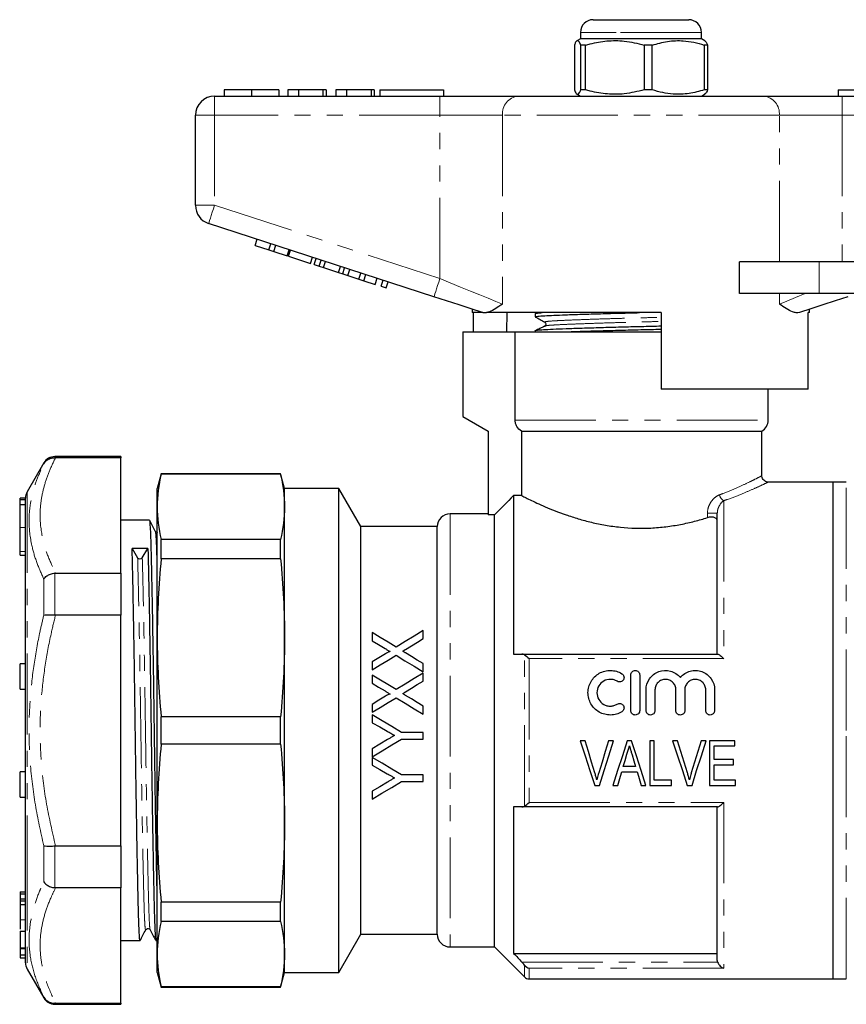
# Model space of a CAD drawing. Units: millimetres. Extents: x 143 to 265, y 91 to 262.
# Drawn here: x 143 to 208, y 184 to 262 of the extents above; entities that cross this region are included whole.
import ezdxf

# ---------------------------------------------------------------- set-up
doc = ezdxf.new("R2010")
doc.units = ezdxf.units.MM
doc.linetypes.add('PHANTOM', pattern=[12.7, 6.35, -1.27, 1.27, -1.27, 1.27, -1.27])

msp = doc.modelspace()

# ---------------------------------------------------------------- linework, layer by layer
at = {"color": 7, "linetype": 'Continuous', "lineweight": 25}
for p, q in [((187.717, 261.749), (189.935, 261.749)), ((189.935, 261.749), (195.217, 261.749)), ((186.717, 260.749), (186.717, 260.249)), ((196.217, 260.249), (196.217, 260.749)), ((186.235, 259.758), (186.235, 256.24)), ((186.717, 260.249), (186.44, 260.089)), ((196.217, 260.249), (186.717, 260.249)), ((187.123, 259.758), (186.752, 259.758)), ((186.752, 256.24), (186.752, 259.758)), ((187.123, 256.24), (187.123, 259.758)), ((192.355, 259.758), (191.726, 259.758)), ((191.726, 259.758), (191.726, 256.24)), ((192.355, 256.24), (192.355, 259.758)), ((196.494, 260.089), (196.217, 260.249)), ((196.699, 259.758), (196.441, 259.758)), ((196.441, 259.758), (196.441, 256.24)), ((196.699, 259.758), (196.699, 256.24)), ((158.724, 256.249), (158.724, 255.749)), ((160.877, 256.249), (160.877, 255.749)), ((163.018, 256.249), (163.018, 255.749)), ((163.724, 256.249), (163.724, 255.749)), ((164.557, 256.249), (163.724, 256.249)), ((164.557, 256.249), (164.557, 255.749)), ((166.48, 256.249), (164.557, 256.249)), ((166.48, 256.249), (166.48, 255.749)), ((166.736, 256.249), (166.48, 256.249)), ((166.736, 256.249), (166.736, 255.749)), ((167.506, 256.249), (167.506, 255.749)), ((168.339, 256.249), (167.506, 256.249)), ((168.339, 256.249), (168.339, 255.749)), ((170.262, 256.249), (168.339, 256.249)), ((170.262, 256.249), (170.262, 255.749)), ((170.518, 256.249), (170.262, 256.249)), ((170.518, 256.249), (170.518, 255.749)), ((170.967, 256.249), (170.967, 255.749)), ((170.967, 256.249), (175.967, 256.249)), ((175.967, 256.249), (175.967, 255.749)), ((186.427, 255.916), (186.717, 255.749)), ((187.123, 256.24), (186.752, 256.24)), ((192.355, 256.24), (191.726, 256.24)), ((196.217, 255.749), (196.507, 255.916)), ((196.699, 256.24), (196.441, 256.24)), ((206.967, 256.249), (206.967, 255.749)), ((206.967, 256.249), (211.967, 256.249)), ((157.967, 255.749), (175.67, 255.749)), ((175.67, 255.749), (181.824, 255.749)), ((181.824, 255.749), (201.11, 255.749)), ((201.11, 255.749), (207.265, 255.749)), ((207.265, 255.749), (224.967, 255.749)), ((156.467, 247.175), (156.467, 254.249)), ((175.206, 239.997), (157.504, 245.749)), ((161.165, 244.033), (161.32, 244.509)), ((161.165, 244.033), (162.232, 243.687)), ((162.232, 243.687), (162.386, 244.162)), ((162.232, 243.687), (162.616, 243.562)), ((162.616, 243.562), (162.771, 244.038)), ((162.616, 243.562), (163.683, 243.215)), ((163.683, 243.215), (163.837, 243.691)), ((163.768, 243.188), (163.923, 243.663)), ((163.768, 243.188), (165.518, 242.619)), ((165.518, 242.619), (165.672, 243.095)), ((165.791, 242.531), (165.945, 243.006)), ((166.201, 242.397), (166.355, 242.873)), ((166.52, 242.294), (166.675, 242.769)), ((199.213, 240.249), (199.213, 242.749)), ((205.467, 242.749), (199.213, 242.749)), ((208.217, 242.749), (205.467, 242.749)), ((165.791, 242.531), (166.201, 242.397)), ((166.201, 242.397), (166.52, 242.294)), ((166.52, 242.294), (167.716, 241.905)), ((167.716, 241.905), (167.871, 242.38)), ((168.036, 241.801), (168.19, 242.277)), ((168.446, 241.668), (168.6, 242.143)), ((167.716, 241.905), (168.036, 241.801)), ((168.036, 241.801), (168.446, 241.668)), ((168.446, 241.668), (169.316, 241.385)), ((169.316, 241.385), (169.471, 241.861)), ((169.316, 241.385), (169.7, 241.26)), ((169.7, 241.26), (169.855, 241.736)), ((169.7, 241.26), (170.596, 240.969)), ((170.596, 240.969), (170.751, 241.445)), ((171.066, 240.817), (171.22, 241.292)), ((171.066, 240.817), (171.45, 240.692)), ((171.45, 240.692), (171.604, 241.167)), ((205.467, 240.249), (199.213, 240.249)), ((208.217, 240.249), (205.467, 240.249)), ((178.217, 239.019), (178.217, 238.749)), ((204.717, 238.749), (204.717, 239.019)), ((179.051, 238.749), (178.217, 238.749)), ((178.314, 237.249), (178.314, 238.749)), ((179.051, 238.749), (179.02, 238.758)), ((193.067, 238.749), (179.337, 238.749)), ((180.938, 238.749), (180.913, 237.249)), ((183.167, 238.671), (183.167, 238.417)), ((183.333, 238.749), (183.171, 238.67)), ((193.067, 238.749), (193.067, 232.749)), ((204.717, 238.749), (204.601, 238.749)), ((204.601, 232.749), (204.601, 238.749)), ((183.167, 237.334), (183.167, 237.249)), ((177.467, 237.249), (177.467, 230.604)), ((177.467, 237.249), (181.58, 237.249)), ((181.58, 230.315), (181.58, 237.249)), ((181.58, 237.249), (193.067, 237.249)), ((204.601, 232.749), (193.067, 232.749)), ((201.467, 230.315), (201.467, 232.749)), ((177.467, 230.604), (179.467, 229.449)), ((179.467, 229.449), (179.467, 222.883)), ((182.086, 229.449), (200.967, 229.449)), ((182.086, 229.449), (182.086, 224.388)), ((200.967, 225.933), (200.967, 229.449)), ((150.61, 227.449), (145.42, 227.449)), ((145.42, 227.364), (145.476, 227.364)), ((150.61, 227.364), (145.476, 227.364)), ((150.61, 227.449), (150.61, 227.364)), ((150.61, 218.309), (150.61, 227.364)), ((144.554, 226.949), (143.244, 224.681)), ((153.775, 226.099), (153.467, 224.949)), ((163.159, 226.099), (153.775, 226.099)), ((153.775, 226.07), (153.775, 226.099)), ((163.159, 226.07), (153.775, 226.07)), ((163.467, 224.949), (163.159, 226.099)), ((163.159, 226.07), (163.159, 226.099)), ((153.467, 223.503), (153.467, 224.949)), ((167.735, 224.949), (163.467, 224.949)), ((163.467, 223.503), (163.467, 224.949)), ((169.467, 221.949), (167.735, 224.949)), ((167.735, 205.949), (167.735, 224.949)), ((206.567, 225.449), (201.432, 225.449)), ((207.601, 225.449), (206.567, 225.449)), ((206.567, 205.949), (206.567, 225.449)), ((206.567, 186.449), (206.567, 225.449)), ((143.11, 224.179), (142.71, 224.179)), ((142.71, 224.051), (142.71, 224.179)), ((143.11, 224.05), (143.11, 224.181)), ((181.467, 224.388), (181.467, 211.949)), ((182.086, 224.388), (181.467, 224.388)), ((143.11, 224.051), (142.71, 224.051)), ((142.71, 223.669), (142.71, 224.051)), ((143.11, 223.669), (142.71, 223.669)), ((142.71, 221.876), (142.71, 223.669)), ((143.11, 223.989), (143.11, 224.051)), ((143.11, 223.664), (143.11, 223.989)), ((143.11, 223.549), (143.11, 223.664)), ((143.11, 187.717), (143.11, 223.549)), ((153.467, 213.22), (153.467, 223.503)), ((163.467, 213.22), (163.467, 223.503)), ((179.467, 222.949), (176.467, 222.949)), ((179.967, 222.883), (179.467, 222.883)), ((179.967, 188.949), (179.967, 222.883)), ((197.467, 211.949), (197.467, 223.015)), ((142.71, 220.007), (142.71, 221.876)), ((152.871, 222.449), (150.61, 222.449)), ((175.467, 221.949), (169.467, 221.949)), ((169.467, 205.949), (169.467, 221.949)), ((175.467, 205.949), (175.467, 221.949)), ((153.775, 219.419), (153.775, 220.935)), ((163.159, 220.935), (153.775, 220.935)), ((163.159, 219.419), (163.159, 220.935)), ((142.71, 219.72), (142.71, 220.007)), ((142.71, 219.72), (143.11, 219.72)), ((151.496, 220.234), (151.928, 219.511)), ((152.293, 219.512), (152.735, 220.243)), ((163.159, 219.419), (153.775, 219.419)), ((145.476, 218.309), (145.42, 218.306)), ((145.476, 218.309), (150.61, 218.309)), ((150.61, 218.309), (150.61, 215.004)), ((145.42, 215.008), (145.476, 215.004)), ((150.61, 215.004), (145.476, 215.004)), ((150.61, 196.894), (150.61, 215.004)), ((170.359, 213.632), (170.359, 212.992)), ((174.359, 213.163), (174.359, 213.786)), ((153.467, 198.678), (153.467, 213.22)), ((163.467, 198.678), (163.467, 213.22)), ((182.118, 211.949), (197.49, 211.949)), ((143.11, 211.187), (142.71, 211.187)), ((142.71, 209.687), (142.71, 211.187)), ((170.359, 211.333), (170.359, 210.709)), ((174.359, 210.555), (174.359, 211.196)), ((170.359, 210.299), (170.359, 209.659)), ((172.24, 209.153), (170.359, 210.299)), ((174.359, 209.829), (174.359, 210.453)), ((190.669, 207.511), (190.669, 210.311)), ((191.369, 210.311), (191.369, 207.511)), ((142.71, 209.187), (142.71, 209.687)), ((142.71, 209.187), (143.11, 209.187)), ((191.869, 207.511), (191.869, 209.139)), ((192.569, 209.139), (192.569, 207.511)), ((194.212, 207.511), (194.212, 209.139)), ((194.912, 209.139), (194.912, 207.511)), ((196.556, 207.511), (196.556, 209.139)), ((197.256, 209.139), (197.256, 207.511)), ((170.359, 207.999), (170.359, 207.376)), ((170.359, 207.171), (170.359, 206.554)), ((174.359, 207.222), (174.359, 207.862)), ((163.159, 207.021), (153.775, 207.021)), ((153.775, 204.877), (153.775, 207.021)), ((163.159, 204.877), (163.159, 207.021)), ((167.735, 186.949), (167.735, 205.949)), ((169.467, 189.949), (169.467, 205.949)), ((174.359, 205.786), (172.664, 205.786)), ((174.359, 205.273), (174.359, 205.786)), ((175.467, 189.949), (175.467, 205.949)), ((206.567, 186.449), (206.567, 205.949)), ((163.159, 204.877), (153.775, 204.877)), ((172.664, 205.273), (174.359, 205.273)), ((187.082, 205.136), (186.689, 205.136)), ((189.315, 205.136), (188.922, 205.136)), ((190.729, 205.136), (190.391, 205.136)), ((192.512, 205.136), (192.153, 205.136)), ((192.153, 205.136), (192.153, 201.636)), ((192.512, 202.04), (192.512, 205.136)), ((194.351, 205.136), (193.958, 205.136)), ((196.585, 205.136), (196.191, 205.136)), ((198.839, 205.136), (196.864, 205.136)), ((196.864, 205.136), (196.864, 201.636)), ((198.839, 204.732), (198.839, 205.136)), ((170.359, 204.506), (170.359, 203.889)), ((197.223, 203.656), (197.223, 204.732)), ((197.223, 204.732), (198.839, 204.732)), ((170.359, 203.837), (170.359, 203.22)), ((198.749, 203.656), (197.223, 203.656)), ((198.749, 203.252), (198.749, 203.656)), ((143.11, 202.711), (142.71, 202.711)), ((142.71, 201.211), (142.71, 202.711)), ((189.96, 202.713), (191.16, 202.713)), ((191.04, 203.117), (190.08, 203.117)), ((197.223, 202.04), (197.223, 203.252)), ((197.223, 203.252), (198.749, 203.252)), ((174.359, 202.453), (172.664, 202.453)), ((172.664, 201.94), (174.359, 201.94)), ((174.359, 201.94), (174.359, 202.453)), ((193.858, 202.04), (192.512, 202.04)), ((193.858, 201.636), (193.858, 202.04)), ((198.884, 202.04), (197.223, 202.04)), ((198.884, 201.636), (198.884, 202.04)), ((142.71, 200.711), (142.71, 201.211)), ((170.359, 201.172), (170.359, 200.555)), ((187.841, 201.636), (188.21, 201.636)), ((189.257, 201.636), (189.64, 201.636)), ((191.48, 201.636), (191.863, 201.636)), ((192.153, 201.636), (193.858, 201.636)), ((195.11, 201.636), (195.479, 201.636)), ((196.864, 201.636), (198.884, 201.636)), ((142.71, 200.711), (143.11, 200.711)), ((181.467, 199.949), (181.467, 188.449)), ((197.49, 199.949), (182.118, 199.949)), ((197.467, 187.921), (197.467, 199.949)), ((153.467, 188.395), (153.467, 198.678)), ((163.467, 188.395), (163.467, 198.678)), ((145.476, 196.894), (145.42, 196.89)), ((145.476, 196.894), (150.61, 196.894)), ((150.61, 196.894), (150.61, 193.589)), ((142.71, 193.278), (143.11, 193.278)), ((142.71, 193.278), (142.71, 193.12)), ((145.42, 193.592), (145.476, 193.589)), ((150.61, 193.589), (145.476, 193.589)), ((150.61, 184.534), (150.61, 193.589)), ((142.71, 193.12), (143.11, 193.12)), ((142.71, 193.12), (142.71, 192.721)), ((142.71, 192.721), (143.11, 192.721)), ((142.71, 192.721), (142.71, 192.562)), ((142.71, 192.575), (143.11, 192.575)), ((163.159, 192.479), (153.775, 192.479)), ((153.775, 190.963), (153.775, 192.479)), ((163.159, 190.963), (163.159, 192.479)), ((142.71, 192.278), (143.11, 192.278)), ((142.71, 191.702), (142.66, 191.702)), ((142.71, 191.085), (142.71, 190.354)), ((142.71, 190.987), (142.71, 190.869)), ((163.159, 190.963), (153.775, 190.963)), ((142.66, 190.537), (142.71, 190.537)), ((142.71, 190.194), (143.11, 190.194)), ((142.66, 189.976), (142.71, 189.976)), ((150.61, 189.449), (152.121, 189.449)), ((153.36, 189.449), (153.467, 189.449)), ((167.735, 186.949), (169.467, 189.949)), ((169.467, 189.949), (175.467, 189.949)), ((142.66, 189.326), (142.71, 189.326)), ((142.66, 189.204), (142.71, 189.204)), ((142.66, 189.045), (142.71, 189.045)), ((142.66, 188.823), (143.11, 188.823)), ((142.71, 188.895), (143.11, 188.895)), ((142.71, 188.767), (142.71, 188.325)), ((176.467, 188.949), (179.967, 188.949)), ((179.967, 188.949), (182.321, 186.595)), ((142.71, 188.325), (143.11, 188.325)), ((142.71, 188.325), (142.71, 188.109)), ((142.71, 188.109), (143.11, 188.109)), ((153.467, 186.949), (153.467, 188.395)), ((163.467, 186.949), (163.467, 188.395)), ((181.467, 188.449), (197.467, 188.449)), ((143.244, 187.217), (144.554, 184.949)), ((153.467, 186.949), (153.775, 185.799)), ((163.159, 185.799), (163.467, 186.949)), ((163.467, 186.949), (167.735, 186.949)), ((182.674, 186.449), (206.567, 186.449)), ((206.567, 186.449), (207.601, 186.449)), ((163.159, 185.827), (153.775, 185.827)), ((153.775, 185.799), (153.775, 185.827)), ((153.775, 185.799), (163.159, 185.799)), ((163.159, 185.799), (163.159, 185.827)), ((145.476, 184.534), (145.42, 184.533)), ((145.42, 184.449), (150.61, 184.449)), ((145.476, 184.534), (150.61, 184.534)), ((150.61, 184.534), (150.61, 184.449))]:
    msp.add_line(p, q, dxfattribs=at)
at = {"color": 8, "linetype": 'PHANTOM', "lineweight": 18}
for p, q in [((189.527, 260.749), (186.717, 260.749)), ((196.217, 260.749), (189.527, 260.749)), ((157.967, 254.249), (157.967, 255.749)), ((175.67, 254.249), (175.67, 255.749)), ((207.265, 254.249), (207.265, 255.749)), ((156.467, 254.249), (157.967, 254.249)), ((157.967, 254.249), (157.967, 247.175)), ((175.67, 254.249), (157.967, 254.249)), ((180.594, 254.249), (175.67, 254.249)), ((175.67, 241.424), (175.67, 254.249)), ((180.594, 254.249), (180.594, 239.424)), ((202.341, 254.249), (180.594, 254.249)), ((202.341, 242.749), (202.341, 254.249)), ((207.265, 254.249), (202.341, 254.249)), ((207.265, 254.249), (207.265, 242.749)), ((224.967, 254.249), (207.265, 254.249)), ((156.467, 247.175), (157.967, 247.175)), ((157.967, 247.175), (175.67, 241.424)), ((205.467, 242.749), (205.467, 240.249)), ((202.341, 239.424), (202.341, 240.249)), ((181.58, 230.315), (201.467, 230.315)), ((145.42, 227.449), (145.42, 227.364)), ((144.554, 226.885), (144.554, 226.949)), ((207.601, 205.949), (207.601, 225.449)), ((143.244, 224.681), (143.244, 196.583)), ((197.967, 223.986), (197.967, 211.594)), ((176.467, 222.949), (176.467, 188.949)), ((196.692, 222.661), (196.692, 223.015)), ((196.692, 223.015), (197.467, 223.015)), ((142.71, 221.876), (143.11, 221.876)), ((142.71, 220.007), (143.11, 220.007)), ((145.42, 218.306), (145.42, 215.008)), ((144.554, 214.996), (144.554, 217.838)), ((182.321, 200.006), (182.321, 211.892)), ((182.674, 211.594), (182.674, 200.304)), ((197.967, 211.594), (182.674, 211.594)), ((207.601, 186.449), (207.601, 205.949)), ((182.674, 200.304), (197.967, 200.304)), ((197.967, 200.304), (197.967, 187.284)), ((143.244, 196.583), (143.244, 187.217)), ((144.554, 194.06), (144.554, 196.902)), ((145.42, 196.89), (145.42, 193.592)), ((142.71, 191.085), (143.11, 191.085)), ((182.118, 187.762), (197.49, 187.762)), ((182.321, 186.595), (182.321, 187.53)), ((182.674, 187.284), (182.674, 186.449)), ((197.967, 187.284), (182.674, 187.284)), ((144.554, 184.949), (144.554, 185.013)), ((145.42, 184.533), (145.42, 184.449))]:
    msp.add_line(p, q, dxfattribs=at)
at = {"color": 8, "linetype": 'PHANTOM', "lineweight": 18, "flags": 128}
for points in [[(157.504, 245.749), (157.513, 245.776), (157.539, 245.857), (157.582, 245.989), (157.639, 246.167), (157.71, 246.383), (157.79, 246.63), (157.877, 246.897), (157.967, 247.175)], [(175.206, 239.997), (175.215, 240.024), (175.241, 240.106), (175.284, 240.237), (175.342, 240.415), (175.412, 240.631), (175.492, 240.878), (175.579, 241.145), (175.67, 241.424)], [(175.67, 241.424), (176.492, 241.09), (177.299, 240.762), (178.075, 240.447), (178.806, 240.15), (179.477, 239.877), (180.077, 239.634), (180.594, 239.424)], [(202.341, 239.424), (202.922, 239.66), (203.604, 239.937), (204.372, 240.249)]]:
    msp.add_lwpolyline(points, dxfattribs=at)
at = {"color": 7, "linetype": 'Continuous', "lineweight": 25, "flags": 128}
for points in [[(179.02, 238.758), (178.127, 239.048), (177.183, 239.355), (176.203, 239.673), (175.206, 239.997)], [(207.728, 239.997), (206.731, 239.673), (205.751, 239.355), (204.807, 239.048), (203.914, 238.758)], [(172.24, 212.486), (171.605, 212.873), (170.978, 213.255), (170.359, 213.632)], [(174.359, 213.786), (173.664, 213.36), (172.957, 212.926), (172.24, 212.486)], [(170.359, 212.992), (170.859, 212.687), (171.364, 212.38)], [(172.974, 212.313), (173.44, 212.599), (173.902, 212.882), (174.359, 213.163)], [(171.397, 211.969), (170.88, 211.652), (170.359, 211.333)], [(170.359, 210.709), (170.987, 211.094), (171.609, 211.476), (172.226, 211.854)], [(172.226, 211.854), (172.93, 211.426), (173.641, 210.993), (174.359, 210.555)], [(174.359, 211.196), (173.895, 211.478), (173.435, 211.759), (172.978, 212.038)], [(174.359, 210.453), (173.658, 210.023), (172.951, 209.589), (172.24, 209.153)], [(170.359, 209.659), (170.86, 209.353), (171.364, 209.047)], [(172.974, 208.98), (173.438, 209.264), (173.899, 209.547), (174.359, 209.829)], [(171.397, 208.636), (170.879, 208.318), (170.359, 207.999)], [(170.359, 207.376), (170.983, 207.759), (171.606, 208.14), (172.226, 208.521)], [(172.226, 208.521), (172.935, 208.089), (173.646, 207.656), (174.359, 207.222)], [(174.359, 207.862), (173.897, 208.144), (173.437, 208.424), (172.978, 208.704)], [(172.664, 205.786), (171.895, 206.248), (171.127, 206.71), (170.359, 207.171)], [(170.359, 206.554), (170.947, 206.22), (171.536, 205.887)], [(170.359, 203.889), (171.125, 204.349), (171.894, 204.811), (172.664, 205.273)], [(171.56, 205.228), (170.959, 204.866), (170.359, 204.506)], [(186.689, 205.136), (187.076, 203.961), (187.46, 202.793), (187.841, 201.636)], [(187.847, 202.628), (187.593, 203.46), (187.338, 204.296), (187.082, 205.136)], [(188.922, 205.136), (188.665, 204.296), (188.409, 203.46), (188.155, 202.628)], [(188.21, 201.636), (188.575, 202.793), (188.944, 203.961), (189.315, 205.136)], [(190.391, 205.136), (190.01, 203.961), (189.632, 202.793), (189.257, 201.636)], [(191.863, 201.636), (191.489, 202.793), (191.11, 203.961), (190.729, 205.136)], [(193.958, 205.136), (194.345, 203.961), (194.729, 202.793), (195.11, 201.636)], [(195.116, 202.628), (194.863, 203.46), (194.608, 204.296), (194.351, 205.136)], [(196.191, 205.136), (195.934, 204.296), (195.679, 203.46), (195.424, 202.628)], [(195.479, 201.636), (195.844, 202.793), (196.213, 203.961), (196.585, 205.136)], [(190.08, 203.117), (190.223, 203.598), (190.366, 204.081)], [(172.664, 202.453), (171.9, 202.912), (171.131, 203.374), (170.359, 203.837)], [(190.767, 204.036), (190.904, 203.576), (191.04, 203.117)], [(170.359, 203.22), (170.949, 202.886), (171.536, 202.554)], [(189.64, 201.636), (189.746, 201.994), (189.853, 202.353), (189.96, 202.713)], [(191.16, 202.713), (191.267, 202.353), (191.374, 201.994), (191.48, 201.636)], [(170.359, 200.555), (171.12, 201.013), (171.889, 201.474), (172.664, 201.94)], [(171.56, 201.894), (170.958, 201.532), (170.359, 201.172)]]:
    msp.add_lwpolyline(points, dxfattribs=at)
at = {"color": 7, "linetype": 'Continuous', "lineweight": 25}
for centre, radius, start, end in [((187.717, 260.749), 1, 90, 180), ((195.217, 260.749), 1, 0, 90), ((157.967, 254.249), 1.5, 90, 180), ((157.967, 247.175), 1.5, 180, 252), ((200.467, 230.315), 1, 300, 0), ((145.42, 226.449), 1, 90, 150), ((144.11, 224.181), 1, 150, 180), ((176.467, 221.949), 1, 90, 180), ((152.11, 219.634), 0.22, 214.16872, 326.30257), ((176.467, 189.949), 1, 180, 270), ((144.11, 187.717), 1, 180, 210), ((182.674, 186.949), 0.5, 225, 270), ((145.42, 185.449), 1, 210, 270)]:
    msp.add_arc(centre, radius, start, end, dxfattribs=at)
at = {"color": 8, "linetype": 'PHANTOM', "lineweight": 18}
for centre, radius, start, end in [((181.974, 254.371), 1.386, 96.18193, 185.0699), ((200.961, 254.371), 1.386, 354.9301, 83.81807), ((198.27, 224.545), 0.635, 188.68802, 241.50355)]:
    msp.add_arc(centre, radius, start, end, dxfattribs=at)
at = {"color": 7, "linetype": 'Continuous', "lineweight": 25}
msp.add_ellipse((152.11, 205.949), major_axis=(1074.739, 8.251), ratio=0.013295, start_param=1.570113, end_param=1.571266, dxfattribs=at)
for points, knots in [([(186.752, 259.758), (186.702, 259.869), (186.6, 260.093), (186.46, 260.128), (186.338, 259.996), (186.269, 259.838), (186.235, 259.758)], [0, 0, 0, 0, 0.2947, 0.596246, 0.797057, 1, 1, 1, 1]), ([(187.123, 259.758), (187.242, 259.791), (187.791, 259.941), (188.804, 260.117), (190.243, 260.117), (191.207, 259.884), (191.726, 259.758)], [0, 0, 0, 0, 0.07896, 0.365173, 0.658395, 1, 1, 1, 1]), ([(192.355, 259.758), (192.752, 259.869), (193.554, 260.093), (194.66, 260.128), (195.627, 259.996), (196.169, 259.838), (196.441, 259.758)], [0, 0, 0, 0, 0.2947, 0.596246, 0.797057, 1, 1, 1, 1]), ([(196.494, 260.088), (196.528, 260.059), (196.597, 259.999), (196.665, 259.839), (196.699, 259.758)], [0, 0, 0, 0, 0.491467, 1, 1, 1, 1]), ([(160.877, 256.249), (160.643, 256.249), (160.174, 256.249), (159.539, 256.249), (159.048, 256.249), (158.763, 256.249), (158.737, 256.249), (158.724, 256.249)], [0, 0, 0, 0, 0.186758, 0.373113, 0.559668, 0.779563, 1, 1, 1, 1]), ([(163.018, 256.249), (163.009, 256.249), (162.99, 256.249), (162.791, 256.249), (162.378, 256.249), (161.71, 256.249), (161.155, 256.249), (160.877, 256.249)], [0, 0, 0, 0, 0.187264, 0.374292, 0.561001, 0.780237, 1, 1, 1, 1]), ([(186.235, 256.24), (186.285, 256.129), (186.387, 255.905), (186.527, 255.87), (186.649, 256.002), (186.718, 256.16), (186.752, 256.24)], [0, 0, 0, 0, 0.2947, 0.596246, 0.797057, 1, 1, 1, 1]), ([(191.726, 256.24), (191.207, 256.114), (190.254, 255.883), (188.815, 255.88), (187.802, 256.053), (187.242, 256.207), (187.123, 256.24)], [0, 0, 0, 0, 0.341603, 0.627469, 0.921041, 1, 1, 1, 1]), ([(196.441, 256.24), (196.045, 256.129), (195.242, 255.905), (194.137, 255.87), (193.169, 256.002), (192.627, 256.16), (192.355, 256.24)], [0, 0, 0, 0, 0.2947, 0.596246, 0.797057, 1, 1, 1, 1]), ([(196.699, 256.24), (196.649, 256.116), (196.582, 255.948), (196.512, 255.941), (196.494, 255.939)], [0, 0, 0, 0, 0.739479, 1, 1, 1, 1]), ([(180.594, 239.424), (180.591, 239.422), (180.403, 239.296), (180.044, 239.058), (179.633, 238.829), (179.412, 238.769), (179.337, 238.749)], [0, 0, 0, 0, 0.004913, 0.396748, 0.793522, 1, 1, 1, 1]), ([(203.914, 238.758), (203.832, 238.744), (203.665, 238.717), (203.325, 238.823), (202.893, 239.054), (202.534, 239.294), (202.343, 239.422), (202.341, 239.424)], [0, 0, 0, 0, 0.196671, 0.39829, 0.694801, 0.996275, 1, 1, 1, 1]), ([(179.051, 238.749), (179.075, 238.749), (179.131, 238.749), (179.261, 238.749), (179.337, 238.749)], [0, 0, 0, 0, 0.420926, 1, 1, 1, 1]), ([(183.177, 238.669), (183.174, 238.67), (183.114, 238.685), (183.264, 238.713), (183.579, 238.738), (183.717, 238.749)], [0, 0, 0, 0, 0.034123, 0.577949, 1, 1, 1, 1]), ([(183.169, 238.417), (183.206, 238.433), (183.278, 238.465), (183.831, 238.508), (184.596, 238.544), (185.569, 238.582), (186.804, 238.625), (188.27, 238.669), (189.814, 238.712), (190.863, 238.737), (191.364, 238.749)], [0, 0, 0, 0, 0.138665, 0.275341, 0.386112, 0.499799, 0.627755, 0.756566, 0.883676, 1, 1, 1, 1]), ([(183.176, 238.407), (183.298, 238.339), (183.542, 238.203), (183.786, 238.067), (183.908, 237.998)], [0, 0, 0, 0, 0.500039, 1, 1, 1, 1]), ([(183.177, 237.332), (183.174, 237.333), (183.114, 237.348), (183.302, 237.379), (183.757, 237.421), (184.528, 237.458), (185.553, 237.499), (186.83, 237.542), (188.298, 237.587), (189.874, 237.63), (191.476, 237.669), (192.557, 237.694), (193.066, 237.708), (193.067, 237.708)], [0, 0, 0, 0, 0.007078, 0.119873, 0.230455, 0.337446, 0.446835, 0.559131, 0.672178, 0.783732, 0.891723, 0.999713, 1, 1, 1, 1]), ([(183.889, 237.682), (183.769, 237.624), (183.529, 237.508), (183.29, 237.391), (183.171, 237.333)], [0, 0, 0, 0, 0.502424, 1, 1, 1, 1]), ([(183.896, 237.682), (183.893, 237.683), (183.875, 237.687), (183.908, 237.692), (183.936, 237.696)], [0, 0, 0, 0, 0.1523727, 1, 1, 1, 1]), ([(183.909, 237.998), (183.948, 237.959), (184.011, 237.897), (183.974, 237.745), (183.927, 237.714), (183.903, 237.698)], [0, 0, 0, 0, 0.46148, 0.724666, 1, 1, 1, 1]), ([(185.704, 237.249), (186.068, 237.262), (186.847, 237.289), (188.273, 237.332), (189.843, 237.375), (191.445, 237.414), (192.537, 237.439), (193.056, 237.453), (193.067, 237.454)], [0, 0, 0, 0, 0.183539, 0.391881, 0.597474, 0.796497, 0.99552, 1, 1, 1, 1]), ([(182.086, 229.449), (181.934, 229.536), (181.805, 229.662), (181.672, 229.89), (181.638, 229.971), (181.592, 230.14), (181.58, 230.228), (181.58, 230.315)], [0, 0, 0, 0, 0.5, 0.5, 0.75, 0.75, 1, 1, 1, 1]), ([(144.554, 226.885), (144.555, 226.887), (144.617, 226.992), (144.775, 227.166), (145.081, 227.335), (145.307, 227.355), (145.42, 227.364)], [0, 0, 0, 0, 0.008652, 0.360134, 0.679927, 1, 1, 1, 1]), ([(201.431, 225.452), (201.425, 225.452), (201.367, 225.449), (201.256, 225.488), (201.112, 225.58), (201.009, 225.727), (200.964, 225.854), (200.969, 225.923), (200.97, 225.93)], [0, 0, 0, 0, 0.025424, 0.2388306, 0.4698839, 0.7173048, 0.9693987, 1, 1, 1, 1]), ([(182.086, 224.388), (182.149, 224.356), (182.237, 224.312), (182.46, 224.2), (182.598, 224.133), (183.071, 223.905), (183.47, 223.719), (184.429, 223.308), (184.973, 223.091), (185.886, 222.773), (186.21, 222.668), (186.878, 222.47), (187.223, 222.377), (187.935, 222.208), (188.302, 222.132), (189.06, 222.001), (189.454, 221.946), (190.638, 221.826), (191.435, 221.803), (192.644, 221.862), (193.045, 221.897), (193.825, 221.993), (194.207, 222.054), (194.957, 222.198), (195.325, 222.282), (196.029, 222.462), (196.367, 222.56), (196.692, 222.661)], [0, 0, 0, 0, 0.0625, 0.0625, 0.125, 0.125, 0.25, 0.25, 0.375, 0.375, 0.4375, 0.4375, 0.5, 0.5, 0.5625, 0.5625, 0.625, 0.625, 0.75, 0.75, 0.8125, 0.8125, 0.875, 0.875, 0.9375, 0.9375, 1, 1, 1, 1]), ([(197.467, 222.456), (197.467, 222.499), (197.446, 222.541), (197.362, 222.614), (197.3, 222.645), (197.143, 222.689), (197.048, 222.701), (196.861, 222.699), (196.769, 222.685), (196.692, 222.661)], [0, 0, 0, 0, 0.25, 0.25, 0.5, 0.5, 0.75, 0.75, 1, 1, 1, 1]), ([(153.467, 192.866), (153.461, 193.113), (153.443, 193.873), (153.411, 195.49), (153.371, 197.652), (153.331, 200.044), (153.293, 202.549), (153.257, 205.091), (153.224, 207.638), (153.187, 210.173), (153.148, 212.651), (153.108, 214.98), (153.068, 217.068), (153.03, 218.847), (152.996, 220.288), (152.962, 221.399), (152.924, 222.125), (152.893, 222.466), (152.876, 222.414), (152.871, 222.401)], [0, 0, 0, 0, 0.0307287, 0.09433, 0.1587484, 0.2231669, 0.2867682, 0.3487959, 0.4096755, 0.4723059, 0.5362678, 0.6007783, 0.6650133, 0.7281696, 0.7895226, 0.8508755, 0.9140318, 0.9782669, 1, 1, 1, 1]), ([(153.311, 221.603), (153.239, 221.743), (153.095, 222.023), (152.95, 222.302), (152.878, 222.442)], [0, 0, 0, 0, 0.4999919, 1, 1, 1, 1]), ([(153.467, 221.503), (153.463, 221.503), (153.388, 221.489), (153.348, 221.548), (153.311, 221.603)], [0, 0, 0, 0, 0.054517, 1, 1, 1, 1]), ([(152.121, 189.485), (152.117, 189.474), (152.105, 189.435), (152.082, 189.623), (152.052, 190.043), (152.018, 190.827), (151.985, 192.041), (151.95, 193.594), (151.911, 195.479), (151.871, 197.655), (151.831, 200.043), (151.793, 202.549), (151.757, 205.09), (151.724, 207.638), (151.687, 210.173), (151.648, 212.651), (151.608, 214.981), (151.568, 217.064), (151.53, 218.862), (151.507, 219.781), (151.496, 220.234)], [0, 0, 0, 0, 0.016291, 0.059121, 0.101581, 0.161167, 0.219086, 0.278098, 0.338607, 0.399894, 0.46118, 0.521689, 0.580701, 0.638621, 0.698206, 0.759058, 0.820432, 0.881544, 0.94163, 1, 1, 1, 1]), ([(152.735, 220.243), (152.746, 219.791), (152.769, 218.874), (152.807, 217.078), (152.847, 214.997), (152.887, 212.668), (152.926, 210.191), (152.963, 207.657), (152.996, 205.11), (153.032, 202.568), (153.07, 200.061), (153.11, 197.672), (153.15, 195.494), (153.188, 193.606), (153.224, 192.053), (153.257, 190.831), (153.294, 189.972), (153.329, 189.495), (153.351, 189.496), (153.36, 189.496)], [0, 0, 0, 0, 0.058346, 0.118407, 0.179494, 0.240843, 0.30167, 0.361231, 0.419127, 0.478115, 0.5386, 0.599861, 0.661122, 0.721607, 0.780594, 0.83849, 0.898051, 0.958879, 1, 1, 1, 1]), ([(144.554, 217.838), (144.555, 217.84), (144.617, 217.927), (144.775, 218.078), (145.081, 218.244), (145.307, 218.285), (145.42, 218.306)], [0, 0, 0, 0, 0.008653, 0.360134, 0.679927, 1, 1, 1, 1]), ([(144.554, 214.996), (144.555, 214.996), (144.617, 215.014), (144.775, 215.036), (145.081, 215.04), (145.307, 215.018), (145.42, 215.008)], [0, 0, 0, 0, 0.008651, 0.360134, 0.679927, 1, 1, 1, 1]), ([(171.364, 212.38), (171.431, 212.339), (171.499, 212.298), (171.567, 212.256), (171.601, 212.236), (171.634, 212.215), (171.668, 212.194), (171.702, 212.173), (171.736, 212.153), (171.77, 212.132)], [0, 0, 0, 0, 0.0002437306, 0.0002437306, 0.0002437306, 0.0003655994, 0.0003655994, 0.0003655994, 0.0004874757, 0.0004874757, 0.0004874757, 0.0004874757]), ([(171.77, 212.132), (171.762, 212.135), (171.753, 212.138), (171.736, 212.137), (171.727, 212.135), (171.702, 212.128), (171.685, 212.123), (171.637, 212.103), (171.606, 212.088), (171.515, 212.04), (171.456, 212.004), (171.397, 211.969)], [0, 0, 0, 0, 0.0625, 0.0625, 0.125, 0.125, 0.25, 0.25, 0.5, 0.5, 1, 1, 1, 1]), ([(172.751, 212.176), (172.788, 212.199), (172.825, 212.222), (172.862, 212.245), (172.881, 212.257), (172.9, 212.268), (172.918, 212.279), (172.937, 212.291), (172.956, 212.302), (172.974, 212.313)], [0, 0, 0, 0, 0.000134581, 0.000134581, 0.000134581, 0.0002018758, 0.0002018758, 0.0002018758, 0.0002691716, 0.0002691716, 0.0002691716, 0.0002691716]), ([(172.978, 212.038), (172.959, 212.049), (172.94, 212.061), (172.921, 212.072), (172.902, 212.084), (172.883, 212.095), (172.864, 212.107), (172.826, 212.129), (172.788, 212.152), (172.751, 212.176)], [0, 0, 0, 0, 0.0000678776, 0.0000678776, 0.0000678776, 0.0001357553, 0.0001357553, 0.0001357553, 0.0002715135, 0.0002715135, 0.0002715135, 0.0002715135]), ([(197.49, 211.949), (197.53, 211.949), (197.607, 211.901), (197.779, 211.769), (197.873, 211.685), (197.967, 211.594)], [0, 0, 0, 0, 0.5, 0.5, 1, 1, 1, 1]), ([(189.969, 207.417), (189.835, 207.335), (189.694, 207.273), (189.395, 207.186), (189.24, 207.163), (188.93, 207.158), (188.773, 207.177), (188.473, 207.254), (188.327, 207.313), (187.922, 207.543), (187.696, 207.769), (187.464, 208.17), (187.405, 208.315), (187.326, 208.612), (187.307, 208.768), (187.308, 209.074), (187.33, 209.227), (187.411, 209.523), (187.47, 209.663), (187.625, 209.928), (187.72, 210.05), (187.938, 210.264), (188.063, 210.359), (188.33, 210.51), (188.476, 210.568), (188.777, 210.645), (188.93, 210.663), (189.244, 210.658), (189.396, 210.634), (189.694, 210.548), (189.838, 210.485), (189.969, 210.405)], [0, 0, 0, 0, 0.0625, 0.0625, 0.125, 0.125, 0.1875, 0.1875, 0.25, 0.25, 0.375, 0.375, 0.4375, 0.4375, 0.5, 0.5, 0.5625, 0.5625, 0.625, 0.625, 0.6875, 0.6875, 0.75, 0.75, 0.8125, 0.8125, 0.875, 0.875, 0.9375, 0.9375, 1, 1, 1, 1]), ([(189.969, 210.405), (190.047, 210.357), (190.105, 210.278), (190.148, 210.101), (190.134, 210.005), (190.041, 209.849), (189.962, 209.789), (189.782, 209.744), (189.683, 209.759), (189.604, 209.807)], [0, 0, 0, 0, 0.25, 0.25, 0.5, 0.5, 0.75, 0.75, 1, 1, 1, 1]), ([(190.669, 210.311), (190.669, 210.401), (190.706, 210.491), (190.833, 210.621), (190.925, 210.66), (191.112, 210.661), (191.203, 210.622), (191.332, 210.492), (191.369, 210.402), (191.369, 210.311)], [0, 0, 0, 0, 0.25, 0.25, 0.5, 0.5, 0.75, 0.75, 1, 1, 1, 1]), ([(191.869, 209.139), (191.869, 209.447), (191.965, 209.754), (192.319, 210.263), (192.572, 210.46), (193.161, 210.676), (193.488, 210.689), (194.091, 210.525), (194.366, 210.347), (194.562, 210.11)], [0, 0, 0, 0, 0.25, 0.25, 0.5, 0.5, 0.75, 0.75, 1, 1, 1, 1]), ([(194.562, 210.11), (194.758, 210.347), (195.031, 210.524), (195.484, 210.648), (195.64, 210.666), (195.955, 210.653), (196.108, 210.622), (196.404, 210.514), (196.539, 210.439), (196.787, 210.249), (196.893, 210.137), (197.159, 209.756), (197.256, 209.451), (197.256, 209.139)], [0, 0, 0, 0, 0.25, 0.25, 0.375, 0.375, 0.5, 0.5, 0.625, 0.625, 0.75, 0.75, 1, 1, 1, 1]), ([(189.604, 209.807), (189.524, 209.856), (189.44, 209.893), (189.261, 209.945), (189.168, 209.959), (188.89, 209.964), (188.702, 209.916), (188.379, 209.733), (188.244, 209.599), (188.058, 209.282), (188.008, 209.097), (188.007, 208.73), (188.056, 208.546), (188.241, 208.225), (188.378, 208.089), (188.62, 207.952), (188.708, 207.916), (188.888, 207.87), (188.98, 207.859), (189.168, 207.862), (189.26, 207.876), (189.439, 207.928), (189.525, 207.966), (189.604, 208.014)], [0, 0, 0, 0, 0.0625, 0.0625, 0.125, 0.125, 0.25, 0.25, 0.375, 0.375, 0.5, 0.5, 0.625, 0.625, 0.75, 0.75, 0.8125, 0.8125, 0.875, 0.875, 0.9375, 0.9375, 1, 1, 1, 1]), ([(194.212, 209.139), (194.212, 209.247), (194.191, 209.353), (194.11, 209.551), (194.049, 209.642), (193.898, 209.794), (193.807, 209.856), (193.608, 209.939), (193.499, 209.961), (193.283, 209.961), (193.174, 209.939), (192.974, 209.856), (192.884, 209.795), (192.731, 209.641), (192.671, 209.551), (192.59, 209.352), (192.569, 209.246), (192.569, 209.139)], [0, 0, 0, 0, 0.125, 0.125, 0.25, 0.25, 0.375, 0.375, 0.5, 0.5, 0.625, 0.625, 0.75, 0.75, 0.875, 0.875, 1, 1, 1, 1]), ([(196.556, 209.139), (196.556, 209.247), (196.535, 209.353), (196.453, 209.551), (196.393, 209.642), (196.242, 209.794), (196.15, 209.856), (195.952, 209.939), (195.842, 209.961), (195.626, 209.961), (195.518, 209.939), (195.318, 209.856), (195.227, 209.795), (195.074, 209.641), (195.015, 209.551), (194.933, 209.352), (194.912, 209.246), (194.912, 209.139)], [0, 0, 0, 0, 0.125, 0.125, 0.25, 0.25, 0.375, 0.375, 0.5, 0.5, 0.625, 0.625, 0.75, 0.75, 0.875, 0.875, 1, 1, 1, 1]), ([(171.364, 209.047), (171.431, 209.005), (171.499, 208.964), (171.567, 208.923), (171.601, 208.902), (171.634, 208.881), (171.668, 208.86), (171.702, 208.84), (171.736, 208.819), (171.77, 208.799)], [0, 0, 0, 0, 0.000239026, 0.000239026, 0.000239026, 0.0003585419, 0.0003585419, 0.0003585419, 0.0004780638, 0.0004780638, 0.0004780638, 0.0004780638]), ([(171.77, 208.799), (171.737, 208.81), (171.702, 208.796), (171.638, 208.77), (171.607, 208.755), (171.516, 208.707), (171.456, 208.671), (171.397, 208.636)], [0, 0, 0, 0, 0.25, 0.25, 0.5, 0.5, 1, 1, 1, 1]), ([(172.751, 208.842), (172.788, 208.866), (172.825, 208.889), (172.862, 208.912), (172.881, 208.923), (172.9, 208.935), (172.918, 208.946), (172.937, 208.957), (172.956, 208.969), (172.974, 208.98)], [0, 0, 0, 0, 0.0001319496, 0.0001319496, 0.0001319496, 0.0001979288, 0.0001979288, 0.0001979288, 0.0002639091, 0.0002639091, 0.0002639091, 0.0002639091]), ([(172.978, 208.704), (172.959, 208.716), (172.94, 208.727), (172.921, 208.739), (172.902, 208.75), (172.883, 208.762), (172.864, 208.773), (172.826, 208.796), (172.788, 208.819), (172.751, 208.842)], [0, 0, 0, 0, 0.000066627, 0.000066627, 0.000066627, 0.000133254, 0.000133254, 0.000133254, 0.0002665101, 0.0002665101, 0.0002665101, 0.0002665101]), ([(189.604, 208.014), (189.682, 208.062), (189.78, 208.077), (189.958, 208.034), (190.037, 207.976), (190.133, 207.819), (190.148, 207.722), (190.105, 207.544), (190.048, 207.465), (189.969, 207.417)], [0, 0, 0, 0, 0.25, 0.25, 0.5, 0.5, 0.75, 0.75, 1, 1, 1, 1]), ([(191.369, 207.511), (191.369, 207.418), (191.331, 207.328), (191.202, 207.199), (191.11, 207.161), (190.927, 207.161), (190.836, 207.198), (190.706, 207.329), (190.669, 207.419), (190.669, 207.511)], [0, 0, 0, 0, 0.25, 0.25, 0.5, 0.5, 0.75, 0.75, 1, 1, 1, 1]), ([(192.569, 207.511), (192.569, 207.418), (192.531, 207.328), (192.402, 207.199), (192.31, 207.161), (192.127, 207.161), (192.036, 207.198), (191.906, 207.329), (191.869, 207.419), (191.869, 207.511)], [0, 0, 0, 0, 0.25, 0.25, 0.5, 0.5, 0.75, 0.75, 1, 1, 1, 1]), ([(194.912, 207.511), (194.912, 207.418), (194.874, 207.328), (194.745, 207.199), (194.654, 207.161), (194.471, 207.161), (194.38, 207.198), (194.249, 207.329), (194.212, 207.419), (194.212, 207.511)], [0, 0, 0, 0, 0.25, 0.25, 0.5, 0.5, 0.75, 0.75, 1, 1, 1, 1]), ([(197.256, 207.511), (197.256, 207.418), (197.218, 207.328), (197.089, 207.199), (196.997, 207.161), (196.814, 207.161), (196.723, 207.198), (196.593, 207.329), (196.556, 207.419), (196.556, 207.511)], [0, 0, 0, 0, 0.25, 0.25, 0.5, 0.5, 0.75, 0.75, 1, 1, 1, 1]), ([(171.536, 205.887), (171.584, 205.86), (171.632, 205.833), (171.681, 205.806), (171.729, 205.778), (171.777, 205.751), (171.825, 205.724), (171.922, 205.67), (172.017, 205.614), (172.114, 205.56)], [0, 0, 0, 0, 0.0001659685, 0.0001659685, 0.0001659685, 0.000331937, 0.000331937, 0.000331937, 0.0006638349, 0.0006638349, 0.0006638349, 0.0006638349]), ([(172.114, 205.56), (172.068, 205.533), (172.021, 205.505), (171.975, 205.477), (171.906, 205.435), (171.837, 205.394), (171.768, 205.352), (171.698, 205.311), (171.629, 205.269), (171.56, 205.228)], [0, 0, 0, 0, 0.0001614903, 0.0001614903, 0.0001614903, 0.0004037294, 0.0004037294, 0.0004037294, 0.0006459723, 0.0006459723, 0.0006459723, 0.0006459723]), ([(190.366, 204.081), (190.399, 204.189), (190.431, 204.298), (190.463, 204.406), (190.479, 204.461), (190.495, 204.515), (190.511, 204.569), (190.528, 204.624), (190.544, 204.678), (190.56, 204.732)], [0, 0, 0, 0, 0.0003406881, 0.0003406881, 0.0003406881, 0.0005110678, 0.0005110678, 0.0005110678, 0.0006814586, 0.0006814586, 0.0006814586, 0.0006814586]), ([(190.56, 204.732), (190.577, 204.674), (190.594, 204.616), (190.611, 204.558), (190.638, 204.471), (190.663, 204.384), (190.689, 204.297), (190.715, 204.21), (190.741, 204.123), (190.767, 204.036)], [0, 0, 0, 0, 0.0001822546, 0.0001822546, 0.0001822546, 0.0004556857, 0.0004556857, 0.0004556857, 0.0007291567, 0.0007291567, 0.0007291567, 0.0007291567]), ([(171.536, 202.554), (171.584, 202.527), (171.633, 202.499), (171.681, 202.472), (171.753, 202.432), (171.826, 202.391), (171.898, 202.35), (171.97, 202.309), (172.041, 202.267), (172.114, 202.227)], [0, 0, 0, 0, 0.0001669937, 0.0001669937, 0.0001669937, 0.0004174894, 0.0004174894, 0.0004174894, 0.0006679885, 0.0006679885, 0.0006679885, 0.0006679885]), ([(188.002, 202.063), (187.979, 202.157), (187.955, 202.252), (187.929, 202.346), (187.916, 202.393), (187.903, 202.44), (187.889, 202.487), (187.875, 202.534), (187.861, 202.581), (187.847, 202.628)], [0, 0, 0, 0, 0.0002976308, 0.0002976308, 0.0002976308, 0.0004465852, 0.0004465852, 0.0004465852, 0.0005955669, 0.0005955669, 0.0005955669, 0.0005955669]), ([(188.155, 202.628), (188.141, 202.581), (188.127, 202.534), (188.114, 202.487), (188.093, 202.417), (188.074, 202.346), (188.055, 202.275), (188.037, 202.204), (188.019, 202.133), (188.002, 202.063)], [0, 0, 0, 0, 0.0001486859, 0.0001486859, 0.0001486859, 0.0003718189, 0.0003718189, 0.0003718189, 0.0005951025, 0.0005951025, 0.0005951025, 0.0005951025]), ([(195.271, 202.063), (195.248, 202.157), (195.225, 202.252), (195.199, 202.346), (195.185, 202.393), (195.172, 202.44), (195.158, 202.487), (195.145, 202.534), (195.13, 202.581), (195.116, 202.628)], [0, 0, 0, 0, 0.0002976308, 0.0002976308, 0.0002976308, 0.0004465852, 0.0004465852, 0.0004465852, 0.0005955669, 0.0005955669, 0.0005955669, 0.0005955669]), ([(195.424, 202.628), (195.41, 202.581), (195.396, 202.534), (195.383, 202.487), (195.362, 202.417), (195.343, 202.346), (195.324, 202.275), (195.306, 202.204), (195.289, 202.133), (195.271, 202.063)], [0, 0, 0, 0, 0.0001486859, 0.0001486859, 0.0001486859, 0.0003718189, 0.0003718189, 0.0003718189, 0.0005951025, 0.0005951025, 0.0005951025, 0.0005951025]), ([(172.114, 202.227), (172.068, 202.199), (172.021, 202.172), (171.975, 202.144), (171.906, 202.102), (171.837, 202.06), (171.768, 202.019), (171.698, 201.978), (171.629, 201.936), (171.56, 201.894)], [0, 0, 0, 0, 0.0001628016, 0.0001628016, 0.0001628016, 0.0004070091, 0.0004070091, 0.0004070091, 0.000651221, 0.000651221, 0.000651221, 0.000651221]), ([(197.49, 199.949), (197.53, 199.949), (197.607, 199.997), (197.779, 200.129), (197.873, 200.213), (197.967, 200.304)], [0, 0, 0, 0, 0.5, 0.5, 1, 1, 1, 1]), ([(144.554, 196.902), (144.555, 196.901), (144.617, 196.884), (144.775, 196.861), (145.081, 196.858), (145.307, 196.879), (145.42, 196.89)], [0, 0, 0, 0, 0.008651, 0.360134, 0.679927, 1, 1, 1, 1]), ([(144.554, 194.06), (144.555, 194.058), (144.617, 193.971), (144.775, 193.819), (145.081, 193.654), (145.307, 193.613), (145.42, 193.592)], [0, 0, 0, 0, 0.008653, 0.360134, 0.679927, 1, 1, 1, 1]), ([(142.71, 192.575), (142.71, 192.521), (142.71, 192.424), (142.71, 192.323), (142.71, 192.278)], [0, 0, 0, 0, 0.559894, 1, 1, 1, 1]), ([(142.71, 192.278), (142.71, 192.04), (142.71, 191.612), (142.71, 191.246), (142.71, 191.085)], [0, 0, 0, 0, 0.558293, 1, 1, 1, 1]), ([(142.71, 190.194), (142.71, 190.037), (142.71, 189.725), (142.71, 189.301), (142.71, 189.029), (142.71, 188.94), (142.71, 188.895)], [0, 0, 0, 0, 0.280268, 0.558968, 0.779188, 1, 1, 1, 1]), ([(152.142, 189.483), (152.21, 189.614), (152.349, 189.884), (152.489, 190.155), (152.561, 190.295)], [0, 0, 0, 0, 0.483354, 1, 1, 1, 1]), ([(152.561, 190.295), (152.599, 190.341), (152.66, 190.414), (152.843, 190.388), (152.888, 190.327), (152.911, 190.296)], [0, 0, 0, 0, 0.456073, 0.721138, 1, 1, 1, 1]), ([(152.911, 190.296), (152.985, 190.156), (153.126, 189.887), (153.267, 189.619), (153.335, 189.491)], [0, 0, 0, 0, 0.521679, 1, 1, 1, 1]), ([(197.49, 187.762), (197.53, 187.632), (197.607, 187.524), (197.779, 187.364), (197.873, 187.311), (197.967, 187.284)], [0, 0, 0, 0, 0.5, 0.5, 1, 1, 1, 1]), ([(144.554, 185.013), (144.555, 185.011), (144.617, 184.906), (144.775, 184.732), (145.081, 184.562), (145.307, 184.543), (145.42, 184.533)], [0, 0, 0, 0, 0.008652, 0.360134, 0.679927, 1, 1, 1, 1])]:
    msp.add_open_spline(points, degree=3, knots=knots, dxfattribs=at)
at = {"color": 8, "linetype": 'PHANTOM', "lineweight": 18}
for points, knots in [([(183.936, 237.999), (183.921, 238.002), (183.847, 238.021), (184.013, 238.054), (184.43, 238.096), (185.129, 238.133), (186.061, 238.174), (187.223, 238.218), (188.561, 238.262), (189.997, 238.305), (191.458, 238.344), (192.497, 238.37), (193.013, 238.386), (193.067, 238.388)], [0, 0, 0, 0, 0.027149, 0.136309, 0.243327, 0.34687, 0.452732, 0.56141, 0.670814, 0.778773, 0.883283, 0.987792, 1, 1, 1, 1]), ([(183.936, 237.696), (183.974, 237.71), (184.059, 237.742), (184.623, 237.783), (185.334, 237.817), (186.149, 237.852), (187.226, 237.892), (188.566, 237.937), (190.004, 237.98), (191.467, 238.019), (192.504, 238.045), (193.017, 238.06), (193.067, 238.062)], [0, 0, 0, 0, 0.112743, 0.250682, 0.334754, 0.42125, 0.536353, 0.652226, 0.766569, 0.877258, 0.987946, 1, 1, 1, 1]), ([(145.476, 227.364), (145.3, 226.996), (144.947, 226.259), (144.566, 225.133), (144.322, 223.992), (144.218, 222.594), (144.396, 221.132), (144.855, 219.62), (145.269, 218.747), (145.476, 218.309)], [0, 0, 0, 0, 0.124015, 0.248012, 0.373866, 0.499709, 0.705934, 0.852618, 1, 1, 1, 1]), ([(144.554, 217.838), (144.359, 218.272), (143.97, 219.142), (143.527, 220.668), (143.355, 222.14), (143.451, 223.538), (143.678, 224.663), (144.039, 225.78), (144.382, 226.517), (144.554, 226.885)], [0, 0, 0, 0, 0.14384, 0.288239, 0.500302, 0.624269, 0.748246, 0.874115, 1, 1, 1, 1]), ([(197.642, 224.449), (197.739, 224.485), (198.21, 224.662), (198.981, 224.983), (199.821, 225.37), (200.463, 225.687), (200.806, 225.864), (200.964, 225.947), (200.944, 225.937), (200.936, 225.933)], [0, 0, 0, 0, 0.048055, 0.233734, 0.423997, 0.609474, 0.800629, 0.921304, 1, 1, 1, 1]), ([(201.432, 225.432), (201.442, 225.436), (201.465, 225.448), (201.3, 225.367), (200.942, 225.196), (200.274, 224.89), (199.383, 224.51), (198.573, 224.197), (198.069, 224.022), (197.967, 223.986)], [0, 0, 0, 0, 0.078466, 0.198758, 0.383729, 0.574711, 0.760777, 0.951638, 1, 1, 1, 1]), ([(197.642, 224.449), (197.52, 224.404), (197.401, 224.334), (197.182, 224.157), (197.079, 224.047), (196.903, 223.796), (196.829, 223.653), (196.724, 223.346), (196.692, 223.183), (196.692, 223.015)], [0, 0, 0, 0, 0.25, 0.25, 0.5, 0.5, 0.75, 0.75, 1, 1, 1, 1]), ([(197.467, 223.015), (197.467, 223.134), (197.489, 223.243), (197.551, 223.443), (197.592, 223.534), (197.731, 223.777), (197.846, 223.903), (197.967, 223.986)], [0, 0, 0, 0, 0.25, 0.25, 0.5, 0.5, 1, 1, 1, 1]), ([(153.467, 217.956), (153.466, 218.025), (153.452, 218.645), (153.428, 219.545), (153.394, 220.623), (153.356, 221.296), (153.328, 221.617), (153.313, 221.583), (153.311, 221.578)], [0, 0, 0, 0, 0.0286828, 0.2584382, 0.4881935, 0.7247023, 0.965251, 1, 1, 1, 1]), ([(152.561, 190.32), (152.549, 190.316), (152.525, 190.308), (152.487, 190.778), (152.45, 191.595), (152.417, 192.752), (152.382, 194.225), (152.343, 196.016), (152.303, 198.082), (152.263, 200.349), (152.225, 202.728), (152.189, 205.14), (152.156, 207.558), (152.119, 209.964), (152.08, 212.316), (152.04, 214.527), (152, 216.504), (151.962, 218.21), (151.939, 219.081), (151.928, 219.511)], [0, 0, 0, 0, 0.051932, 0.112074, 0.170963, 0.228206, 0.286529, 0.346332, 0.406902, 0.467473, 0.527275, 0.585598, 0.642841, 0.701731, 0.761872, 0.82253, 0.882928, 0.942312, 1, 1, 1, 1]), ([(152.911, 190.317), (152.902, 190.342), (152.882, 190.398), (152.85, 190.831), (152.816, 191.599), (152.783, 192.757), (152.747, 194.23), (152.708, 196.021), (152.668, 198.088), (152.628, 200.355), (152.59, 202.734), (152.554, 205.146), (152.521, 207.564), (152.484, 209.969), (152.445, 212.321), (152.405, 214.531), (152.365, 216.507), (152.328, 218.212), (152.305, 219.083), (152.293, 219.512)], [0, 0, 0, 0, 0.041007, 0.091463, 0.15172, 0.210291, 0.269968, 0.331159, 0.393135, 0.455112, 0.516303, 0.575979, 0.634551, 0.694807, 0.756345, 0.81841, 0.88021, 0.940973, 1, 1, 1, 1]), ([(144.554, 196.902), (144.316, 197.968), (143.838, 200.106), (143.475, 203.139), (143.367, 205.955), (143.465, 208.549), (143.764, 211.147), (144.155, 213.3), (144.455, 214.575), (144.554, 214.996)], [0, 0, 0, 0, 0.17915, 0.359447, 0.500296, 0.641145, 0.785083, 0.929049, 1, 1, 1, 1]), ([(145.476, 215.004), (145.357, 214.518), (145.04, 213.217), (144.641, 211.076), (144.338, 208.562), (144.232, 206.013), (144.34, 203.197), (144.72, 200.14), (145.223, 197.979), (145.476, 196.894)], [0, 0, 0, 0, 0.082045, 0.21924, 0.356408, 0.496525, 0.636642, 0.817607, 1, 1, 1, 1]), ([(144.554, 185.013), (144.316, 185.538), (143.838, 186.591), (143.475, 188.093), (143.367, 189.496), (143.465, 190.797), (143.764, 192.108), (144.155, 193.199), (144.455, 193.846), (144.554, 194.06)], [0, 0, 0, 0, 0.17915, 0.359447, 0.500296, 0.641145, 0.785083, 0.929049, 1, 1, 1, 1]), ([(145.476, 193.589), (145.357, 193.346), (145.04, 192.696), (144.641, 191.625), (144.338, 190.368), (144.232, 189.093), (144.34, 187.685), (144.72, 186.157), (145.223, 185.076), (145.476, 184.534)], [0, 0, 0, 0, 0.082045, 0.21924, 0.356407, 0.496525, 0.636642, 0.817607, 1, 1, 1, 1])]:
    msp.add_open_spline(points, degree=3, knots=knots, dxfattribs=at)
at = {"color": 7, "linetype": 'Continuous', "lineweight": 25}
for points in [[(153.775, 226.07), (153.576, 225.214), (153.467, 224.359), (153.467, 223.503)], [(163.159, 226.07), (163.359, 225.214), (163.467, 224.359), (163.467, 223.503)], [(181.467, 224.388), (180.967, 223.886), (180.467, 223.384), (179.967, 222.883)], [(153.467, 223.503), (153.467, 222.647), (153.576, 221.791), (153.775, 220.935)], [(163.467, 223.503), (163.467, 222.647), (163.359, 221.791), (163.159, 220.935)], [(153.775, 219.419), (153.576, 217.353), (153.467, 215.286), (153.467, 213.22)], [(163.159, 219.419), (163.359, 217.353), (163.467, 215.286), (163.467, 213.22)], [(153.467, 213.22), (153.467, 211.154), (153.576, 209.087), (153.775, 207.021)], [(163.467, 213.22), (163.467, 211.154), (163.359, 209.087), (163.159, 207.021)], [(181.467, 211.949), (181.684, 211.949), (181.901, 211.949), (182.118, 211.949)], [(182.321, 211.892), (182.26, 211.932), (182.191, 211.949), (182.118, 211.949)], [(182.321, 211.892), (182.424, 211.824), (182.55, 211.714), (182.674, 211.594)], [(153.775, 204.877), (153.576, 202.811), (153.467, 200.744), (153.467, 198.678)], [(163.159, 204.877), (163.359, 202.811), (163.467, 200.744), (163.467, 198.678)], [(182.321, 200.006), (182.424, 200.074), (182.55, 200.184), (182.674, 200.304)], [(182.118, 199.949), (181.901, 199.949), (181.684, 199.949), (181.467, 199.949)], [(182.118, 199.949), (182.191, 199.949), (182.26, 199.966), (182.321, 200.006)], [(153.467, 198.678), (153.467, 196.612), (153.576, 194.545), (153.775, 192.479)], [(163.467, 198.678), (163.467, 196.612), (163.359, 194.545), (163.159, 192.479)], [(153.775, 190.963), (153.576, 190.107), (153.467, 189.251), (153.467, 188.395)], [(163.159, 190.963), (163.359, 190.107), (163.467, 189.251), (163.467, 188.395)], [(153.467, 188.395), (153.467, 187.539), (153.576, 186.683), (153.775, 185.827)], [(163.467, 188.395), (163.467, 187.539), (163.359, 186.683), (163.159, 185.827)], [(181.467, 188.449), (181.684, 188.22), (181.901, 187.991), (182.118, 187.762)], [(197.49, 187.762), (197.475, 187.814), (197.467, 187.867), (197.467, 187.921)], [(182.321, 187.53), (182.26, 187.607), (182.191, 187.686), (182.118, 187.762)], [(182.321, 187.53), (182.424, 187.4), (182.55, 187.32), (182.674, 187.284)]]:
    msp.add_open_spline(points, degree=3, dxfattribs=at)

doc.saveas('drawing.dxf')
